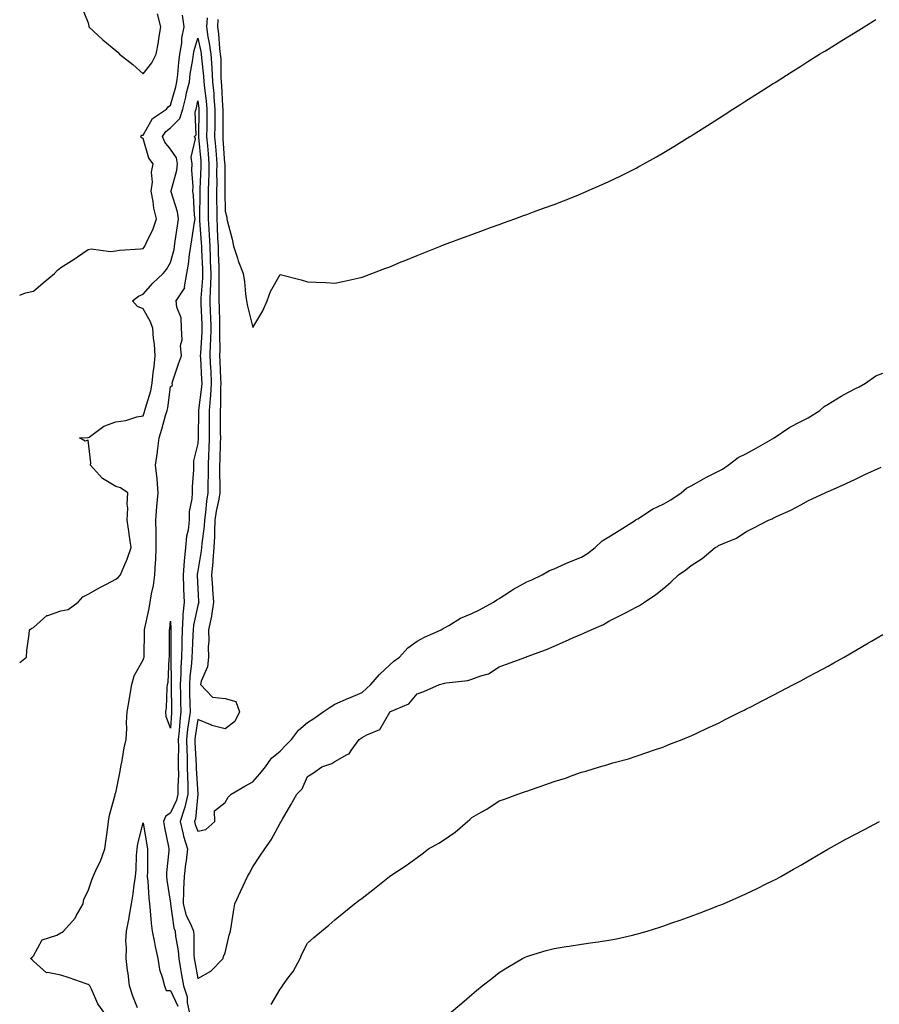
# Model space of a CAD drawing. Units: inches. Extents: x 976403 to 979043, y 7226618 to 7229258.
# Drawn here: x 976403 to 976717, y 7228255 to 7228615 of the extents above; entities that cross this region are included whole.
import ezdxf

# ---------------------------------------------------------------- set-up
doc = ezdxf.new("R2010")
doc.units = ezdxf.units.IN
doc.header["$MEASUREMENT"] = 0
doc.layers.add('Contour_97647226', color=7, linetype='Continuous', true_color=0x5535de)

msp = doc.modelspace()

# ---------------------------------------------------------------- linework, layer by layer
at = {"layer": 'Contour_97647226'}
for points in [[(976425.52, 7228619.39, 3156), (976428.05, 7228613.34, 3156), (976428.26, 7228612.13, 3156), (976428.26, 7228611.92, 3156), (976433.37, 7228607.24, 3156), (976438.05, 7228603.26, 3156), (976438.83, 7228602.7, 3156), (976439.41, 7228601.92, 3156), (976444.35, 7228598.22, 3156), (976448.05, 7228594.77, 3156), (976451.22, 7228598.75, 3156), (976452.8, 7228601.92, 3156), (976453.64, 7228606.33, 3156), (976453.8, 7228607.67, 3156), (976454.52, 7228611.92, 3156), (976453.27, 7228616.7, 3156)], [(976403, 7228514, 3155), (976405.1, 7228514.87, 3155), (976408.05, 7228515.44, 3155), (976411.51, 7228518.46, 3155), (976415.75, 7228521.92, 3155), (976416.83, 7228523.14, 3155), (976418.05, 7228524.06, 3155), (976422.86, 7228527.11, 3155), (976424.12, 7228527.99, 3155), (976428.05, 7228530.72, 3155), (976429.07, 7228530.9, 3155), (976436.14, 7228530.01, 3155), (976438.05, 7228530.21, 3155), (976439.48, 7228530.49, 3155), (976447.06, 7228530.93, 3155), (976448.05, 7228531.09, 3155), (976448.42, 7228531.55, 3155), (976448.66, 7228531.92, 3155), (976449.1, 7228532.97, 3155), (976451.71, 7228538.26, 3155), (976452.97, 7228541.92, 3155), (976451.91, 7228545.78, 3155), (976451.74, 7228548.23, 3155), (976451.01, 7228551.92, 3155), (976451.43, 7228555.3, 3155), (976451.1, 7228558.87, 3155), (976451.72, 7228561.92, 3155), (976450.19, 7228564.06, 3155), (976448.05, 7228571.19, 3155), (976447.6, 7228571.47, 3155), (976447.23, 7228571.92, 3155), (976447.53, 7228572.44, 3155), (976448.05, 7228572.36, 3155), (976451.45, 7228578.52, 3155), (976456.57, 7228581.92, 3155), (976457.22, 7228582.75, 3155), (976458.05, 7228583.41, 3155), (976459.95, 7228590.02, 3155), (976460.4, 7228591.92, 3155), (976460.73, 7228594.6, 3155), (976461.1, 7228598.87, 3155), (976461.5, 7228601.92, 3155), (976462.14, 7228606.01, 3155), (976462.22, 7228607.75, 3155), (976463.08, 7228611.92, 3155), (976462.38, 7228616.25, 3155)], [(976471.37, 7228615.24, 3155), (976471.15, 7228611.92, 3155), (976471.7, 7228608.27, 3155), (976472.17, 7228606.04, 3155), (976472.73, 7228601.92, 3155), (976473.08, 7228596.95, 3155), (976473.08, 7228596.89, 3155), (976473.4, 7228591.92, 3155), (976473.8, 7228587.67, 3155), (976473.87, 7228586.1, 3155), (976474.23, 7228581.92, 3155), (976474.2, 7228578.07, 3155), (976474.19, 7228575.78, 3155), (976474.15, 7228571.92, 3155), (976474.45, 7228568.32, 3155), (976474.65, 7228565.32, 3155), (976474.92, 7228561.92, 3155), (976474.88, 7228558.75, 3155), (976474.91, 7228555.06, 3155), (976474.86, 7228551.92, 3155), (976474.87, 7228548.74, 3155), (976474.94, 7228545.03, 3155), (976474.94, 7228541.92, 3155), (976475.11, 7228538.98, 3155), (976475.24, 7228534.73, 3155), (976475.38, 7228531.92, 3155), (976475.47, 7228529.34, 3155), (976475.62, 7228524.35, 3155), (976475.71, 7228521.92, 3155), (976475.64, 7228519.51, 3155), (976475.74, 7228514.23, 3155), (976475.66, 7228511.92, 3155), (976475.75, 7228509.62, 3155), (976475.88, 7228504.09, 3155), (976475.96, 7228501.92, 3155), (976475.91, 7228499.78, 3155), (976476.01, 7228493.96, 3155), (976475.95, 7228491.92, 3155), (976476.05, 7228489.92, 3155), (976476.31, 7228483.66, 3155), (976476.39, 7228481.92, 3155), (976476.28, 7228480.15, 3155), (976476.26, 7228473.71, 3155), (976476.13, 7228471.92, 3155), (976476.14, 7228470.01, 3155), (976476.22, 7228463.75, 3155), (976476.23, 7228461.92, 3155), (976476.16, 7228460.03, 3155), (976476.06, 7228453.91, 3155), (976475.98, 7228451.92, 3155), (976475.97, 7228449.84, 3155), (976476.09, 7228443.88, 3155), (976476.08, 7228441.92, 3155), (976475.69, 7228439.56, 3155), (976474.73, 7228435.24, 3155), (976474.25, 7228431.92, 3155), (976474.04, 7228427.91, 3155), (976474.07, 7228425.9, 3155), (976473.82, 7228421.92, 3155), (976473.45, 7228417.32, 3155), (976473.45, 7228416.52, 3155), (976473.01, 7228411.92, 3155), (976473.35, 7228407.22, 3155), (976473.42, 7228406.55, 3155), (976473.77, 7228401.92, 3155), (976472.99, 7228396.98, 3155), (976472.95, 7228396.82, 3155), (976471.96, 7228391.92, 3155), (976472.06, 7228387.91, 3155), (976471.81, 7228385.68, 3155), (976471.95, 7228381.92, 3155), (976471.53, 7228378.44, 3155), (976469.26, 7228373.13, 3155), (976469.01, 7228371.92, 3155), (976473.41, 7228367.28, 3155), (976478.05, 7228366.8, 3155), (976481.85, 7228365.72, 3155), (976483.18, 7228361.92, 3155), (976481.5, 7228358.47, 3155), (976478.05, 7228355.8, 3155), (976473.13, 7228357, 3155), (976472.77, 7228357.2, 3155), (976468.05, 7228359.14, 3155), (976467.03, 7228352.94, 3155), (976466.93, 7228351.92, 3155), (976466.95, 7228350.82, 3155), (976467.43, 7228342.54, 3155), (976467.44, 7228341.92, 3155), (976467.45, 7228341.32, 3155), (976468.04, 7228331.92, 3155), (976468.03, 7228331.9, 3155), (976467.11, 7228322.86, 3155), (976466.79, 7228321.92, 3155), (976467.03, 7228320.9, 3155), (976468.05, 7228318.36, 3155), (976470.9, 7228319.07, 3155), (976474.17, 7228321.92, 3155), (976474.09, 7228325.88, 3155), (976478.05, 7228328.91, 3155), (976479.14, 7228330.83, 3155), (976480.2, 7228331.92, 3155), (976485.12, 7228334.85, 3155), (976488.05, 7228336.37, 3155), (976490.67, 7228339.3, 3155), (976492.7, 7228341.92, 3155), (976494.96, 7228345.01, 3155), (976498.05, 7228347.64, 3155), (976500.19, 7228349.78, 3155), (976502.21, 7228351.92, 3155), (976504.75, 7228355.22, 3155), (976508.05, 7228358.09, 3155), (976510.4, 7228359.57, 3155), (976513.76, 7228361.92, 3155), (976516.31, 7228363.66, 3155), (976518.05, 7228364.79, 3155), (976523.03, 7228366.94, 3155), (976523.09, 7228366.96, 3155), (976528.05, 7228369.01, 3155), (976529.55, 7228370.42, 3155), (976531.17, 7228371.92, 3155), (976534.33, 7228375.64, 3155), (976538.05, 7228379.13, 3155), (976539.54, 7228380.43, 3155), (976541.59, 7228381.92, 3155), (976544.61, 7228385.36, 3155), (976548.05, 7228387.74, 3155), (976550.74, 7228389.23, 3155), (976556.82, 7228391.92, 3155), (976557.57, 7228392.4, 3155), (976558.05, 7228392.61, 3155), (976559.6, 7228393.47, 3155), (976563.86, 7228396.11, 3155), (976568.05, 7228397.81, 3155), (976570.81, 7228399.16, 3155), (976575.98, 7228401.92, 3155), (976577.13, 7228402.84, 3155), (976578.05, 7228403.29, 3155), (976582.12, 7228405.99, 3155), (976583.22, 7228406.75, 3155), (976588.05, 7228409.34, 3155), (976589.88, 7228410.09, 3155), (976593.67, 7228411.92, 3155), (976596.42, 7228413.55, 3155), (976598.05, 7228414.13, 3155), (976602.09, 7228415.96, 3155), (976603.38, 7228416.59, 3155), (976608.05, 7228418.46, 3155), (976610.23, 7228419.74, 3155), (976612.98, 7228421.92, 3155), (976615.55, 7228424.42, 3155), (976618.05, 7228425.8, 3155), (976621.82, 7228428.15, 3155), (976627.77, 7228431.92, 3155), (976627.9, 7228432.07, 3155), (976628.05, 7228432.13, 3155), (976628.58, 7228432.45, 3155), (976633.99, 7228435.98, 3155), (976638.05, 7228437.87, 3155), (976640.63, 7228439.34, 3155), (976644.44, 7228441.92, 3155), (976646.35, 7228443.62, 3155), (976648.05, 7228444.41, 3155), (976652.82, 7228447.15, 3155), (976653.7, 7228447.57, 3155), (976658.05, 7228449.78, 3155), (976659.47, 7228450.5, 3155), (976661.54, 7228451.92, 3155), (976665.21, 7228454.76, 3155), (976668.05, 7228456.15, 3155), (976671.76, 7228458.21, 3155), (976677.7, 7228461.57, 3155), (976678.05, 7228461.76, 3155), (976678.16, 7228461.81, 3155), (976678.3, 7228461.92, 3155), (976684.08, 7228465.89, 3155), (976688.05, 7228467.86, 3155), (976690.75, 7228469.22, 3155), (976695.08, 7228471.92, 3155), (976696.64, 7228473.33, 3155), (976698.05, 7228474.2, 3155), (976702.77, 7228477.2, 3155), (976703.88, 7228477.75, 3155), (976708.05, 7228479.97, 3155), (976709.42, 7228480.55, 3155), (976711.75, 7228481.92, 3155), (976715.44, 7228484.53, 3155), (976718.05, 7228485.52, 3155)], [(976475.35, 7228614.62, 3156), (976475.17, 7228611.92, 3156), (976475.56, 7228609.43, 3156), (976475.95, 7228604.02, 3156), (976476.22, 7228601.92, 3156), (976476.35, 7228600.22, 3156), (976476.46, 7228593.51, 3156), (976476.56, 7228591.92, 3156), (976476.68, 7228590.55, 3156), (976477.04, 7228582.93, 3156), (976477.13, 7228581.92, 3156), (976477.12, 7228580.99, 3156), (976477.1, 7228572.87, 3156), (976477.09, 7228571.92, 3156), (976477.16, 7228571.03, 3156), (976477.79, 7228562.18, 3156), (976477.81, 7228561.92, 3156), (976477.81, 7228561.68, 3156), (976477.89, 7228552.08, 3156), (976477.89, 7228551.76, 3156), (976478.05, 7228544.69, 3156), (976478.56, 7228542.43, 3156), (976478.61, 7228541.92, 3156), (976478.75, 7228541.22, 3156), (976480.53, 7228534.4, 3156), (976481.01, 7228531.92, 3156), (976482.48, 7228527.49, 3156), (976482.73, 7228526.6, 3156), (976484.57, 7228521.92, 3156), (976485.01, 7228518.88, 3156), (976485.42, 7228514.55, 3156), (976485.76, 7228511.92, 3156), (976486.18, 7228510.05, 3156), (976488.05, 7228502.21, 3156), (976491.69, 7228508.28, 3156), (976493.36, 7228511.92, 3156), (976494.57, 7228515.4, 3156), (976498.05, 7228521.56, 3156), (976498.55, 7228521.42, 3156), (976505.76, 7228519.63, 3156), (976508.05, 7228518.93, 3156), (976511.22, 7228518.75, 3156), (976514.74, 7228518.61, 3156), (976518.05, 7228518.4, 3156), (976520.94, 7228519.03, 3156), (976526.35, 7228520.22, 3156), (976528.05, 7228520.6, 3156), (976529.01, 7228520.96, 3156), (976531.51, 7228521.92, 3156), (976536.26, 7228523.71, 3156), (976538.05, 7228524.37, 3156), (976542.25, 7228526.12, 3156), (976543.37, 7228526.6, 3156), (976548.05, 7228528.44, 3156), (976550.49, 7228529.48, 3156), (976556.53, 7228531.92, 3156), (976557.62, 7228532.35, 3156), (976558.05, 7228532.51, 3156), (976558.97, 7228532.84, 3156), (976564.92, 7228535.05, 3156), (976568.05, 7228536.19, 3156), (976572.22, 7228537.75, 3156), (976574.82, 7228538.69, 3156), (976578.05, 7228539.86, 3156), (976579.55, 7228540.42, 3156), (976583.65, 7228541.92, 3156), (976586.89, 7228543.08, 3156), (976588.05, 7228543.5, 3156), (976590.55, 7228544.42, 3156), (976594.2, 7228545.77, 3156), (976598.05, 7228547.16, 3156), (976601.47, 7228548.5, 3156), (976606.66, 7228550.53, 3156), (976608.05, 7228551.08, 3156), (976608.64, 7228551.33, 3156), (976610.01, 7228551.92, 3156), (976615.62, 7228554.35, 3156), (976618.05, 7228555.44, 3156), (976622.4, 7228557.57, 3156), (976625.05, 7228558.92, 3156), (976628.05, 7228560.42, 3156), (976629.02, 7228560.95, 3156), (976630.76, 7228561.92, 3156), (976635.43, 7228564.54, 3156), (976638.05, 7228566.07, 3156), (976641.69, 7228568.28, 3156), (976647.63, 7228571.92, 3156), (976647.89, 7228572.08, 3156), (976648.05, 7228572.18, 3156), (976648.76, 7228572.63, 3156), (976654.01, 7228575.96, 3156), (976658.05, 7228578.54, 3156), (976660.1, 7228579.87, 3156), (976663.27, 7228581.92, 3156), (976666.2, 7228583.77, 3156), (976668.05, 7228584.93, 3156), (976672.31, 7228587.66, 3156), (976676.32, 7228590.19, 3156), (976678.05, 7228591.29, 3156), (976678.43, 7228591.54, 3156), (976679.03, 7228591.92, 3156), (976684.53, 7228595.44, 3156), (976688.05, 7228597.63, 3156), (976690.69, 7228599.28, 3156), (976694.95, 7228601.92, 3156), (976696.86, 7228603.11, 3156), (976698.05, 7228603.84, 3156), (976703.05, 7228606.92, 3156), (976708.05, 7228610.02, 3156), (976709.23, 7228610.74, 3156), (976711.15, 7228611.92, 3156), (976715.41, 7228614.56, 3156)], [(976403, 7228379.91, 3154), (976405.43, 7228381.92, 3154), (976405.64, 7228384.33, 3154), (976406.46, 7228390.33, 3154), (976406.61, 7228391.92, 3154), (976407.49, 7228392.48, 3154), (976408.05, 7228392.77, 3154), (976412.85, 7228397.12, 3154), (976413.26, 7228397.13, 3154), (976418.05, 7228398.76, 3154), (976420.71, 7228399.26, 3154), (976424.29, 7228401.92, 3154), (976426.09, 7228403.88, 3154), (976428.05, 7228404.9, 3154), (976432.48, 7228407.49, 3154), (976434.72, 7228408.59, 3154), (976438.05, 7228410.33, 3154), (976438.93, 7228411.04, 3154), (976439.8, 7228411.92, 3154), (976440.95, 7228414.82, 3154), (976442.24, 7228417.73, 3154), (976443.69, 7228421.92, 3154), (976442.96, 7228426.83, 3154), (976442.93, 7228427.04, 3154), (976442.25, 7228431.92, 3154), (976442.44, 7228436.31, 3154), (976442.23, 7228437.74, 3154), (976442.49, 7228441.92, 3154), (976439.83, 7228443.7, 3154), (976438.05, 7228444.21, 3154), (976433.2, 7228447.07, 3154), (976428.87, 7228451.92, 3154), (976428.94, 7228452.81, 3154), (976428.05, 7228461.15, 3154), (976426.88, 7228460.75, 3154), (976424.86, 7228461.92, 3154), (976427.89, 7228462.08, 3154), (976428.05, 7228462.03, 3154), (976428.34, 7228462.21, 3154), (976433.75, 7228466.22, 3154), (976438.05, 7228467.83, 3154), (976441.74, 7228468.23, 3154), (976445.73, 7228469.6, 3154), (976448.05, 7228469.98, 3154), (976448.53, 7228471.44, 3154), (976448.67, 7228471.92, 3154), (976448.86, 7228472.73, 3154), (976450.81, 7228479.16, 3154), (976451.37, 7228481.92, 3154), (976451.76, 7228485.63, 3154), (976452.02, 7228487.95, 3154), (976452.43, 7228491.92, 3154), (976452.26, 7228496.13, 3154), (976451.81, 7228498.16, 3154), (976451.59, 7228501.92, 3154), (976450.66, 7228504.53, 3154), (976448.05, 7228508.99, 3154), (976446.03, 7228509.9, 3154), (976444.14, 7228511.92, 3154), (976446.32, 7228513.65, 3154), (976448.05, 7228514.41, 3154), (976451.59, 7228518.38, 3154), (976455.42, 7228521.92, 3154), (976456.58, 7228523.39, 3154), (976458.05, 7228525.93, 3154), (976459.33, 7228530.64, 3154), (976459.53, 7228531.92, 3154), (976459.8, 7228533.67, 3154), (976460.62, 7228539.35, 3154), (976461, 7228541.92, 3154), (976460.6, 7228544.47, 3154), (976458.26, 7228551.71, 3154), (976458.22, 7228551.92, 3154), (976458.25, 7228552.12, 3154), (976460.38, 7228559.59, 3154), (976460.58, 7228561.92, 3154), (976460.24, 7228564.11, 3154), (976458.05, 7228567.25, 3154), (976455.99, 7228569.86, 3154), (976455.09, 7228571.92, 3154), (976456.28, 7228573.69, 3154), (976458.05, 7228575.04, 3154), (976461.45, 7228578.52, 3154), (976462.5, 7228581.92, 3154), (976463.64, 7228586.33, 3154), (976463.94, 7228587.81, 3154), (976464.92, 7228591.92, 3154), (976465.26, 7228594.71, 3154), (976466.16, 7228600.03, 3154), (976466.41, 7228601.92, 3154), (976466.62, 7228603.35, 3154), (976468.05, 7228607.82, 3154), (976469.09, 7228602.96, 3154), (976469.22, 7228601.92, 3154), (976469.32, 7228600.65, 3154), (976470.11, 7228593.98, 3154), (976470.24, 7228591.92, 3154), (976470.47, 7228589.5, 3154), (976471.08, 7228584.95, 3154), (976471.33, 7228581.92, 3154), (976471.3, 7228578.67, 3154), (976471.25, 7228575.12, 3154), (976471.22, 7228571.92, 3154), (976471.5, 7228568.47, 3154), (976471.74, 7228565.61, 3154), (976472.03, 7228561.92, 3154), (976471.98, 7228557.99, 3154), (976471.89, 7228555.76, 3154), (976471.82, 7228551.92, 3154), (976471.83, 7228548.14, 3154), (976471.78, 7228545.65, 3154), (976471.78, 7228541.92, 3154), (976472, 7228537.97, 3154), (976472.15, 7228536.02, 3154), (976472.37, 7228531.92, 3154), (976472.52, 7228527.45, 3154), (976472.56, 7228526.43, 3154), (976472.72, 7228521.92, 3154), (976472.58, 7228517.39, 3154), (976472.5, 7228516.37, 3154), (976472.36, 7228511.92, 3154), (976472.53, 7228507.44, 3154), (976472.58, 7228506.45, 3154), (976472.75, 7228501.92, 3154), (976472.63, 7228497.34, 3154), (976472.56, 7228496.43, 3154), (976472.43, 7228491.92, 3154), (976472.66, 7228487.31, 3154), (976472.7, 7228486.57, 3154), (976472.92, 7228481.92, 3154), (976472.63, 7228477.34, 3154), (976472.49, 7228476.36, 3154), (976472.17, 7228471.92, 3154), (976472.19, 7228467.78, 3154), (976472.18, 7228466.05, 3154), (976472.2, 7228461.92, 3154), (976472.05, 7228457.92, 3154), (976471.93, 7228455.8, 3154), (976471.77, 7228451.92, 3154), (976471.75, 7228448.22, 3154), (976471.68, 7228445.55, 3154), (976471.66, 7228441.92, 3154), (976471.16, 7228438.81, 3154), (976470.78, 7228434.65, 3154), (976470.39, 7228431.92, 3154), (976470.28, 7228429.69, 3154), (976469.47, 7228423.34, 3154), (976469.38, 7228421.92, 3154), (976469.28, 7228420.69, 3154), (976468.05, 7228413.42, 3154), (976467.8, 7228412.17, 3154), (976467.78, 7228411.92, 3154), (976467.79, 7228411.66, 3154), (976468.05, 7228407.02, 3154), (976468.32, 7228402.19, 3154), (976468.35, 7228401.92, 3154), (976468.3, 7228401.67, 3154), (976468.05, 7228400.8, 3154), (976466.41, 7228393.56, 3154), (976466.28, 7228391.92, 3154), (976466.22, 7228390.09, 3154), (976465.89, 7228384.08, 3154), (976465.83, 7228381.92, 3154), (976465.69, 7228379.56, 3154), (976465.09, 7228374.88, 3154), (976464.93, 7228371.92, 3154), (976464.99, 7228368.86, 3154), (976465.1, 7228364.87, 3154), (976465.16, 7228361.92, 3154), (976464.78, 7228358.65, 3154), (976464.29, 7228355.68, 3154), (976463.89, 7228351.92, 3154), (976463.97, 7228347.84, 3154), (976464.08, 7228345.89, 3154), (976464.15, 7228341.92, 3154), (976464.19, 7228338.06, 3154), (976464.35, 7228335.62, 3154), (976464.39, 7228331.92, 3154), (976463.25, 7228327.12, 3154), (976463.21, 7228326.76, 3154), (976461.54, 7228321.92, 3154), (976462.66, 7228317.31, 3154), (976462.77, 7228316.64, 3154), (976464.24, 7228311.92, 3154), (976463.71, 7228307.58, 3154), (976463.55, 7228306.42, 3154), (976463.03, 7228301.92, 3154), (976462.78, 7228297.19, 3154), (976462.84, 7228296.71, 3154), (976462.64, 7228291.92, 3154), (976463.8, 7228287.67, 3154), (976465.39, 7228284.58, 3154), (976466.46, 7228281.92, 3154), (976466.59, 7228280.46, 3154), (976466.55, 7228273.42, 3154), (976466.66, 7228271.92, 3154), (976466.87, 7228270.74, 3154), (976468.05, 7228264.59, 3154), (976472.71, 7228267.26, 3154), (976477.22, 7228271.92, 3154), (976477.35, 7228272.62, 3154), (976478.05, 7228274.03, 3154), (976479.49, 7228280.48, 3154), (976479.92, 7228281.92, 3154), (976480.31, 7228284.18, 3154), (976480.99, 7228288.98, 3154), (976481.55, 7228291.92, 3154), (976483.6, 7228296.37, 3154), (976484.56, 7228298.43, 3154), (976486.18, 7228301.92, 3154), (976486.9, 7228303.07, 3154), (976488.05, 7228305.42, 3154), (976490.7, 7228309.27, 3154), (976492.48, 7228311.92, 3154), (976494.72, 7228315.25, 3154), (976498.05, 7228321.27, 3154), (976498.29, 7228321.68, 3154), (976498.44, 7228321.92, 3154), (976498.95, 7228322.82, 3154), (976501.93, 7228328.04, 3154), (976504.1, 7228331.92, 3154), (976506.08, 7228333.89, 3154), (976508.05, 7228338.31, 3154), (976510.26, 7228339.71, 3154), (976513.23, 7228341.92, 3154), (976516.92, 7228343.05, 3154), (976518.05, 7228343.79, 3154), (976522.51, 7228346.38, 3154), (976523.29, 7228346.68, 3154), (976523.92, 7228347.79, 3154), (976526.89, 7228351.92, 3154), (976527.62, 7228352.35, 3154), (976528.05, 7228352.57, 3154), (976529.68, 7228353.55, 3154), (976534.49, 7228355.48, 3154), (976538.05, 7228361.88, 3154), (976538.09, 7228361.92, 3154), (976545.04, 7228364.93, 3154), (976548.05, 7228368.57, 3154), (976550.55, 7228369.42, 3154), (976556.18, 7228371.92, 3154), (976557.71, 7228372.26, 3154), (976558.05, 7228372.43, 3154), (976558.7, 7228372.57, 3154), (976566.58, 7228373.39, 3154), (976568.05, 7228373.85, 3154), (976571.26, 7228375.13, 3154), (976574.09, 7228375.88, 3154), (976578.05, 7228378.36, 3154), (976580.65, 7228379.32, 3154), (976587.7, 7228381.92, 3154), (976587.98, 7228381.99, 3154), (976588.05, 7228382.03, 3154), (976588.24, 7228382.11, 3154), (976595.31, 7228384.66, 3154), (976598.05, 7228385.93, 3154), (976602.22, 7228387.75, 3154), (976605.16, 7228389.03, 3154), (976608.05, 7228390.3, 3154), (976609.16, 7228390.81, 3154), (976611.58, 7228391.92, 3154), (976616.09, 7228393.88, 3154), (976618.05, 7228394.99, 3154), (976622.66, 7228397.31, 3154), (976624.36, 7228398.23, 3154), (976628.05, 7228400.18, 3154), (976629.16, 7228400.81, 3154), (976631, 7228401.92, 3154), (976635.19, 7228404.78, 3154), (976638.05, 7228407.13, 3154), (976640.66, 7228409.31, 3154), (976643.45, 7228411.92, 3154), (976646.17, 7228413.8, 3154), (976648.05, 7228415.37, 3154), (976652.02, 7228417.95, 3154), (976656.84, 7228421.92, 3154), (976657.62, 7228422.35, 3154), (976658.05, 7228422.64, 3154), (976659.45, 7228423.32, 3154), (976664.58, 7228425.39, 3154), (976668.05, 7228427.67, 3154), (976670.89, 7228429.08, 3154), (976676.33, 7228431.92, 3154), (976677.57, 7228432.4, 3154), (976678.05, 7228432.67, 3154), (976679.5, 7228433.37, 3154), (976684.39, 7228435.58, 3154), (976688.05, 7228437.54, 3154), (976690.93, 7228439.04, 3154), (976697.03, 7228441.92, 3154), (976697.76, 7228442.21, 3154), (976698.05, 7228442.37, 3154), (976698.86, 7228442.73, 3154), (976704.66, 7228445.31, 3154), (976708.05, 7228446.84, 3154), (976711.43, 7228448.54, 3154), (976717.36, 7228451.23, 3154)], [(976434.09, 7228251.92, 3153), (976431.49, 7228255.36, 3153), (976429.18, 7228260.79, 3153), (976428.6, 7228261.92, 3153), (976428.35, 7228262.22, 3153), (976428.05, 7228262.42, 3153), (976427.3, 7228262.67, 3153), (976421.07, 7228264.94, 3153), (976418.05, 7228265.88, 3153), (976413.17, 7228266.8, 3153), (976412.81, 7228266.68, 3153), (976408.05, 7228270.96, 3153), (976407.58, 7228271.45, 3153), (976406.96, 7228271.92, 3153), (976407.57, 7228272.4, 3153), (976408.05, 7228272.96, 3153), (976411.17, 7228278.8, 3153), (976416.61, 7228280.48, 3153), (976418.05, 7228281.29, 3153), (976418.46, 7228281.51, 3153), (976418.95, 7228281.92, 3153), (976423.28, 7228286.69, 3153), (976423.67, 7228287.55, 3153), (976426.12, 7228291.92, 3153), (976426.38, 7228293.59, 3153), (976428.05, 7228296.66, 3153), (976429.35, 7228300.62, 3153), (976429.8, 7228301.92, 3153), (976431.25, 7228305.12, 3153), (976432.49, 7228307.48, 3153), (976434.05, 7228311.92, 3153), (976434.52, 7228315.45, 3153), (976435.01, 7228318.88, 3153), (976435.42, 7228321.92, 3153), (976435.74, 7228324.23, 3153), (976437.83, 7228331.7, 3153), (976437.86, 7228331.92, 3153), (976437.87, 7228332.1, 3153), (976438.05, 7228332.4, 3153), (976439.72, 7228340.25, 3153), (976439.91, 7228341.92, 3153), (976440.36, 7228344.23, 3153), (976441.19, 7228348.78, 3153), (976441.86, 7228351.92, 3153), (976442.05, 7228355.92, 3153), (976441.95, 7228358.02, 3153), (976442.19, 7228361.92, 3153), (976443.09, 7228366.88, 3153), (976443.1, 7228366.97, 3153), (976443.96, 7228371.92, 3153), (976444.83, 7228375.14, 3153), (976448.05, 7228380.88, 3153), (976448.34, 7228381.63, 3153), (976448.4, 7228381.92, 3153), (976448.4, 7228382.27, 3153), (976448.53, 7228391.44, 3153), (976448.53, 7228391.92, 3153), (976448.64, 7228392.51, 3153), (976450.31, 7228399.66, 3153), (976450.66, 7228401.92, 3153), (976451.13, 7228405, 3153), (976451.89, 7228408.08, 3153), (976452.35, 7228411.92, 3153), (976452.57, 7228416.44, 3153), (976452.65, 7228417.32, 3153), (976452.86, 7228421.92, 3153), (976452.79, 7228426.66, 3153), (976452.75, 7228427.22, 3153), (976452.67, 7228431.92, 3153), (976453.1, 7228436.87, 3153), (976453.56, 7228441.92, 3153), (976453.14, 7228446.83, 3153), (976453.16, 7228447.03, 3153), (976452.56, 7228451.92, 3153), (976453.24, 7228456.73, 3153), (976453.26, 7228457.13, 3153), (976453.87, 7228461.92, 3153), (976454.86, 7228465.11, 3153), (976456.24, 7228470.11, 3153), (976456.77, 7228471.92, 3153), (976457.02, 7228472.95, 3153), (976458.05, 7228480.6, 3153), (976458.76, 7228481.21, 3153), (976458.61, 7228481.92, 3153), (976458.9, 7228482.77, 3153), (976460.96, 7228489.01, 3153), (976462.02, 7228491.92, 3153), (976461.73, 7228495.6, 3153), (976462.27, 7228497.7, 3153), (976462.09, 7228501.92, 3153), (976461.91, 7228505.78, 3153), (976460.38, 7228509.59, 3153), (976460.15, 7228511.92, 3153), (976463.23, 7228516.74, 3153), (976463.15, 7228517.02, 3153), (976464.01, 7228521.92, 3153), (976464.67, 7228525.3, 3153), (976464.98, 7228528.85, 3153), (976465.49, 7228531.92, 3153), (976465.82, 7228534.15, 3153), (976466.8, 7228540.67, 3153), (976466.99, 7228541.92, 3153), (976466.78, 7228543.19, 3153), (976466.47, 7228550.34, 3153), (976466.14, 7228551.92, 3153), (976466.34, 7228553.63, 3153), (976465.8, 7228559.67, 3153), (976465.99, 7228561.92, 3153), (976465.61, 7228564.36, 3153), (976467.21, 7228571.08, 3153), (976466.86, 7228571.92, 3153), (976467.43, 7228572.54, 3153), (976467.1, 7228580.97, 3153), (976467.4, 7228581.92, 3153), (976467.53, 7228582.44, 3153), (976468.05, 7228584.95, 3153), (976468.4, 7228582.27, 3153), (976468.43, 7228581.92, 3153), (976468.43, 7228581.54, 3153), (976468.28, 7228572.15, 3153), (976468.28, 7228571.92, 3153), (976468.3, 7228571.67, 3153), (976469.07, 7228562.94, 3153), (976469.15, 7228561.92, 3153), (976469.13, 7228560.84, 3153), (976468.8, 7228552.67, 3153), (976468.78, 7228551.92, 3153), (976468.78, 7228551.19, 3153), (976468.62, 7228542.49, 3153), (976468.62, 7228541.92, 3153), (976468.65, 7228541.32, 3153), (976469.28, 7228533.15, 3153), (976469.35, 7228531.92, 3153), (976469.4, 7228530.57, 3153), (976469.68, 7228523.55, 3153), (976469.74, 7228521.92, 3153), (976469.69, 7228520.28, 3153), (976469.09, 7228512.96, 3153), (976469.06, 7228511.92, 3153), (976469.09, 7228510.88, 3153), (976469.48, 7228503.35, 3153), (976469.53, 7228501.92, 3153), (976469.5, 7228500.47, 3153), (976468.94, 7228492.81, 3153), (976468.92, 7228491.92, 3153), (976468.96, 7228491.01, 3153), (976469.39, 7228483.26, 3153), (976469.46, 7228481.92, 3153), (976469.37, 7228480.6, 3153), (976468.23, 7228472.1, 3153), (976468.21, 7228471.92, 3153), (976468.22, 7228471.75, 3153), (976468.17, 7228462.04, 3153), (976468.17, 7228461.8, 3153), (976468.05, 7228459.85, 3153), (976466.45, 7228453.52, 3153), (976466.38, 7228451.92, 3153), (976466.41, 7228450.28, 3153), (976465.89, 7228444.08, 3153), (976465.92, 7228441.92, 3153), (976465.86, 7228439.73, 3153), (976464.9, 7228435.07, 3153), (976464.84, 7228431.92, 3153), (976464.43, 7228428.3, 3153), (976463.93, 7228426.04, 3153), (976463.56, 7228421.92, 3153), (976463.04, 7228416.93, 3153), (976463.04, 7228416.91, 3153), (976462.62, 7228411.92, 3153), (976462.8, 7228407.17, 3153), (976462.8, 7228406.67, 3153), (976462.98, 7228401.92, 3153), (976462.53, 7228397.44, 3153), (976462.58, 7228396.45, 3153), (976462.24, 7228391.92, 3153), (976462.12, 7228387.85, 3153), (976462.12, 7228385.99, 3153), (976462.01, 7228381.92, 3153), (976461.79, 7228378.18, 3153), (976461.82, 7228375.69, 3153), (976461.62, 7228371.92, 3153), (976461.69, 7228368.28, 3153), (976461.72, 7228365.59, 3153), (976461.8, 7228361.92, 3153), (976461.4, 7228358.57, 3153), (976461.18, 7228355.05, 3153), (976460.85, 7228351.92, 3153), (976460.91, 7228349.06, 3153), (976460.81, 7228344.68, 3153), (976460.87, 7228341.92, 3153), (976460.9, 7228339.07, 3153), (976460.72, 7228334.59, 3153), (976460.75, 7228331.92, 3153), (976460.23, 7228329.74, 3153), (976458.05, 7228325.05, 3153), (976456.17, 7228323.8, 3153), (976455.52, 7228321.92, 3153), (976455.9, 7228319.77, 3153), (976457.27, 7228312.7, 3153), (976457.42, 7228311.92, 3153), (976457.38, 7228311.25, 3153), (976456.59, 7228303.38, 3153), (976456.53, 7228301.92, 3153), (976456.67, 7228300.54, 3153), (976458.05, 7228292.12, 3153), (976458.07, 7228291.94, 3153), (976458.07, 7228291.92, 3153), (976458.08, 7228291.89, 3153), (976459.25, 7228283.12, 3153), (976459.73, 7228281.92, 3153), (976459.91, 7228280.06, 3153), (976460.87, 7228274.74, 3153), (976461.1, 7228271.92, 3153), (976461.75, 7228268.22, 3153), (976462.11, 7228265.98, 3153), (976462.84, 7228261.92, 3153), (976464.07, 7228257.94, 3153), (976464.14, 7228255.83, 3153), (976464.92, 7228251.92, 3153)], [(976494.77, 7228255.2, 3153), (976498.05, 7228260.73, 3153), (976498.57, 7228261.4, 3153), (976498.86, 7228261.92, 3153), (976500.91, 7228264.78, 3153), (976502.75, 7228267.22, 3153), (976505.34, 7228271.92, 3153), (976506.15, 7228273.82, 3153), (976508.05, 7228277.55, 3153), (976510.41, 7228279.56, 3153), (976513.19, 7228281.92, 3153), (976515.82, 7228284.15, 3153), (976518.05, 7228286.02, 3153), (976521.28, 7228288.69, 3153), (976525.22, 7228291.92, 3153), (976526.82, 7228293.15, 3153), (976528.05, 7228293.99, 3153), (976532.54, 7228297.43, 3153), (976538.01, 7228301.92, 3153), (976538.03, 7228301.94, 3153), (976538.05, 7228301.95, 3153), (976538.14, 7228302.01, 3153), (976544.08, 7228305.89, 3153), (976548.05, 7228308.84, 3153), (976549.85, 7228310.12, 3153), (976552.16, 7228311.92, 3153), (976555.93, 7228314.04, 3153), (976558.05, 7228315.31, 3153), (976561.96, 7228318.01, 3153), (976566.41, 7228321.92, 3153), (976567.28, 7228322.69, 3153), (976568.05, 7228323.36, 3153), (976571.48, 7228325.35, 3153), (976573.5, 7228326.47, 3153), (976578.05, 7228329.48, 3153), (976579.89, 7228330.08, 3153), (976584.76, 7228331.92, 3153), (976587.25, 7228332.72, 3153), (976588.05, 7228333.03, 3153), (976589.79, 7228333.66, 3153), (976594.71, 7228335.26, 3153), (976598.05, 7228336.58, 3153), (976602.22, 7228337.75, 3153), (976605.03, 7228338.9, 3153), (976608.05, 7228339.94, 3153), (976609.61, 7228340.36, 3153), (976614.59, 7228341.92, 3153), (976617.34, 7228342.63, 3153), (976618.05, 7228342.9, 3153), (976619.46, 7228343.33, 3153), (976625.14, 7228344.83, 3153), (976628.05, 7228345.82, 3153), (976632.58, 7228347.39, 3153), (976633.95, 7228347.82, 3153), (976638.05, 7228349.18, 3153), (976639.95, 7228350.02, 3153), (976644.81, 7228351.92, 3153), (976647.13, 7228352.84, 3153), (976648.05, 7228353.18, 3153), (976650.43, 7228354.3, 3153), (976653.96, 7228356.01, 3153), (976658.05, 7228357.85, 3153), (976660.74, 7228359.23, 3153), (976666.11, 7228361.92, 3153), (976667.41, 7228362.56, 3153), (976668.05, 7228362.88, 3153), (976670.03, 7228363.9, 3153), (976674.01, 7228365.96, 3153), (976678.05, 7228368.04, 3153), (976680.6, 7228369.37, 3153), (976685.47, 7228371.92, 3153), (976687.17, 7228372.8, 3153), (976688.05, 7228373.26, 3153), (976690.93, 7228374.8, 3153), (976693.7, 7228376.27, 3153), (976698.05, 7228378.65, 3153), (976700.16, 7228379.81, 3153), (976703.86, 7228381.92, 3153), (976706.54, 7228383.43, 3153), (976708.05, 7228384.35, 3153), (976712.83, 7228387.14, 3153), (976713.92, 7228387.79, 3153), (976718.05, 7228390.23, 3153)], [(976446.01, 7228253.96, 3152), (976444.29, 7228258.16, 3152), (976443.04, 7228261.92, 3152), (976442.63, 7228266.5, 3152), (976442.37, 7228267.6, 3152), (976441.85, 7228271.92, 3152), (976442.02, 7228275.89, 3152), (976441.76, 7228278.21, 3152), (976441.99, 7228281.92, 3152), (976442.93, 7228286.8, 3152), (976442.98, 7228286.99, 3152), (976443.8, 7228291.92, 3152), (976444.46, 7228295.51, 3152), (976444.79, 7228298.66, 3152), (976445.32, 7228301.92, 3152), (976445.57, 7228304.4, 3152), (976445.62, 7228309.49, 3152), (976445.83, 7228311.92, 3152), (976446.15, 7228313.82, 3152), (976448.05, 7228321.44, 3152), (976449.43, 7228313.3, 3152), (976449.67, 7228311.92, 3152), (976449.6, 7228310.37, 3152), (976449.64, 7228303.51, 3152), (976449.57, 7228301.92, 3152), (976449.75, 7228300.22, 3152), (976450.11, 7228293.98, 3152), (976450.34, 7228291.92, 3152), (976450.67, 7228289.3, 3152), (976450.93, 7228284.8, 3152), (976451.33, 7228281.92, 3152), (976452.16, 7228277.81, 3152), (976452.39, 7228276.26, 3152), (976453.4, 7228271.92, 3152), (976454.08, 7228267.95, 3152), (976455.15, 7228264.82, 3152), (976455.81, 7228261.92, 3152), (976456.45, 7228260.32, 3152), (976458.05, 7228260.3, 3152), (976460.66, 7228254.53, 3152)], [(976559.92, 7228251.92, 3152), (976564.36, 7228255.61, 3152), (976568.05, 7228258.85, 3152), (976569.75, 7228260.22, 3152), (976571.84, 7228261.92, 3152), (976575.29, 7228264.68, 3152), (976578.05, 7228266.85, 3152), (976581.16, 7228268.81, 3152), (976586.56, 7228271.92, 3152), (976587.5, 7228272.47, 3152), (976588.05, 7228272.73, 3152), (976589.15, 7228273.02, 3152), (976595.1, 7228274.87, 3152), (976598.05, 7228275.58, 3152), (976602.4, 7228276.27, 3152), (976603.5, 7228276.47, 3152), (976608.05, 7228277.13, 3152), (976612.22, 7228277.75, 3152), (976614.15, 7228278.02, 3152), (976618.05, 7228278.59, 3152), (976620.8, 7228279.17, 3152), (976626.6, 7228280.47, 3152), (976628.05, 7228280.79, 3152), (976628.94, 7228281.03, 3152), (976631.99, 7228281.92, 3152), (976636.59, 7228283.38, 3152), (976638.05, 7228283.85, 3152), (976641.07, 7228284.94, 3152), (976644.01, 7228285.96, 3152), (976648.05, 7228287.45, 3152), (976651.32, 7228288.65, 3152), (976656.95, 7228290.82, 3152), (976658.05, 7228291.23, 3152), (976658.56, 7228291.41, 3152), (976659.86, 7228291.92, 3152), (976665.54, 7228294.43, 3152), (976668.05, 7228295.59, 3152), (976672.36, 7228297.61, 3152), (976675.14, 7228299.01, 3152), (976678.05, 7228300.44, 3152), (976679.04, 7228300.93, 3152), (976680.85, 7228301.92, 3152), (976685.45, 7228304.52, 3152), (976688.05, 7228306, 3152), (976691.77, 7228308.2, 3152), (976697.92, 7228311.79, 3152), (976698.05, 7228311.87, 3152), (976698.08, 7228311.89, 3152), (976698.14, 7228311.92, 3152), (976704.51, 7228315.46, 3152), (976708.05, 7228317.37, 3152), (976711.03, 7228318.94, 3152), (976716.82, 7228321.92, 3152)]]:
    msp.add_polyline3d(points, dxfattribs=at)
msp.add_polyline3d([(976458.05, 7228355.96, 3152), (976456.41, 7228360.28, 3152), (976456.35, 7228361.92, 3152), (976456.54, 7228363.43, 3152), (976456.87, 7228370.74, 3152), (976457, 7228371.92, 3152), (976457.22, 7228372.75, 3152), (976457.59, 7228381.46, 3152), (976457.68, 7228381.92, 3152), (976457.68, 7228382.29, 3152), (976457.71, 7228391.58, 3152), (976457.72, 7228391.92, 3152), (976457.77, 7228392.2, 3152), (976458.05, 7228395, 3152), (976458.21, 7228392.08, 3152), (976458.2, 7228391.92, 3152), (976458.2, 7228391.77, 3152), (976458.21, 7228382.08, 3152), (976458.21, 7228381.92, 3152), (976458.2, 7228381.77, 3152), (976458.32, 7228372.19, 3152), (976458.31, 7228371.92, 3152), (976458.32, 7228371.65, 3152), (976458.42, 7228362.29, 3152), (976458.43, 7228361.92, 3152), (976458.39, 7228361.58, 3152)], close=True, dxfattribs=at)

doc.saveas('drawing.dxf')
